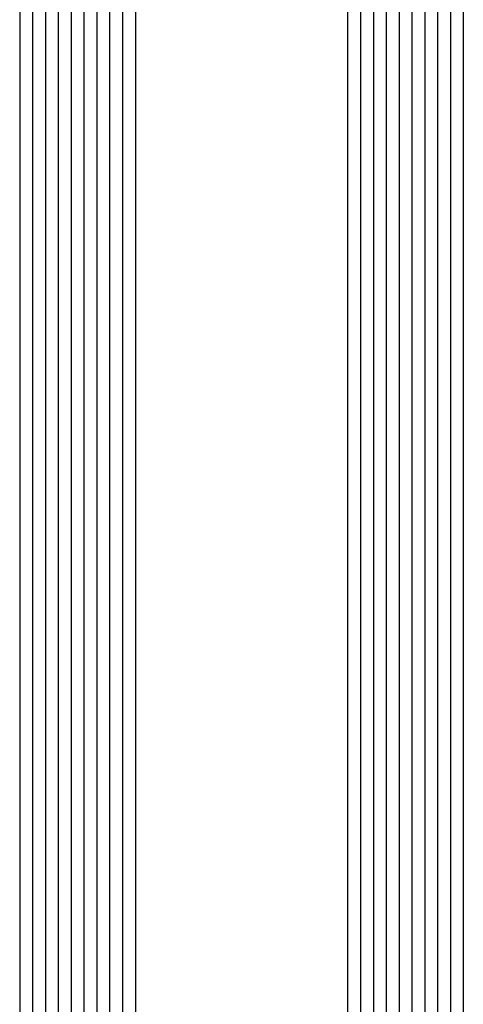
# Model space of a CAD drawing. Extents: x -5290 to -598, y -4609 to 3702.
# Drawn here: x -5263 to -5229, y -1378 to -1301 of the extents above; entities that cross this region are included whole.
import ezdxf

# ---------------------------------------------------------------- set-up
doc = ezdxf.new("R2010")
doc.units = 0
doc.header["$LTSCALE"] = 5
doc.header["$MEASUREMENT"] = 0
doc.layers.get('0').update_dxf_attribs({"linetype": 'CONTINUOUS'})

msp = doc.modelspace()

# ---------------------------------------------------------------- linework, layer by layer
at = {"color": 4, "linetype": 'Continuous'}
for p, q in [((-5263.2002, -1249), (-5263.2002, -1337.5)), ((-5262.2002, -1248.5), (-5262.2002, -1337.5)), ((-5261.2002, -1248.5), (-5261.2002, -1337.5)), ((-5260.2002, -1248.5), (-5260.2002, -1337.5)), ((-5259.2002, -1248.5), (-5259.2002, -1337.5)), ((-5258.2002, -1248.5), (-5258.2002, -1337.5)), ((-5257.2002, -1248.5), (-5257.2002, -1337.5)), ((-5256.2002, -1248.5), (-5256.2002, -1337.5)), ((-5255.2002, -1248.5), (-5255.2002, -1337.5)), ((-5254.2002, -1249), (-5254.2002, -1337.5)), ((-5237.68019, -1249), (-5237.68019, -1337.5)), ((-5236.68019, -1248.5), (-5236.68019, -1337.5)), ((-5235.68019, -1248.5), (-5235.68019, -1337.5)), ((-5234.68019, -1248.5), (-5234.68019, -1337.5)), ((-5233.68019, -1248.5), (-5233.68019, -1337.5)), ((-5232.68019, -1248.5), (-5232.68019, -1337.5)), ((-5231.68019, -1248.5), (-5231.68019, -1337.5)), ((-5230.68019, -1248.5), (-5230.68019, -1337.5)), ((-5229.68019, -1248.5), (-5229.68019, -1337.5)), ((-5228.68019, -1249), (-5228.68019, -1337.5)), ((-5263.2002, -1337.5), (-5263.2002, -2307)), ((-5262.2002, -1337.5), (-5262.2002, -2307)), ((-5261.2002, -1337.5), (-5261.2002, -2307)), ((-5260.2002, -1337.5), (-5260.2002, -2307)), ((-5259.2002, -1337.5), (-5259.2002, -2307)), ((-5258.2002, -1337.5), (-5258.2002, -2307)), ((-5257.2002, -1337.5), (-5257.2002, -2307)), ((-5256.2002, -1337.5), (-5256.2002, -2307)), ((-5255.2002, -1337.5), (-5255.2002, -2307)), ((-5254.2002, -1337.5), (-5254.2002, -2307)), ((-5237.68019, -1337.5), (-5237.68019, -2307)), ((-5236.68019, -1337.5), (-5236.68019, -2307)), ((-5235.68019, -1337.5), (-5235.68019, -2307)), ((-5234.68019, -1337.5), (-5234.68019, -2307)), ((-5233.68019, -1337.5), (-5233.68019, -2307)), ((-5232.68019, -1337.5), (-5232.68019, -2307)), ((-5231.68019, -1337.5), (-5231.68019, -2307)), ((-5230.68019, -1337.5), (-5230.68019, -2307)), ((-5229.68019, -1337.5), (-5229.68019, -2307)), ((-5228.68019, -1337.5), (-5228.68019, -2307))]:
    msp.add_line(p, q, dxfattribs=at)

doc.saveas('drawing.dxf')
